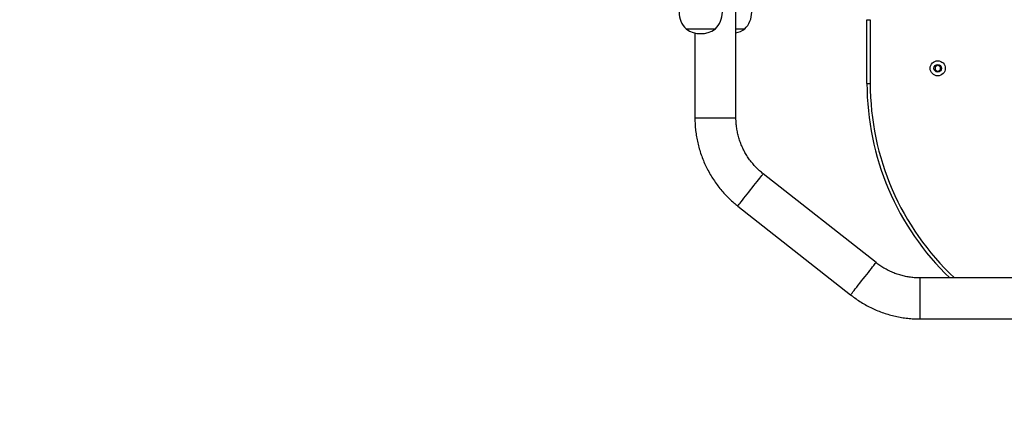
# Model space of a CAD drawing. Units: millimetres. Extents: x 9316 to 12815, y 19889 to 20907.
# Drawn here: x 10077 to 10168, y 20043 to 20080 of the extents above; entities that cross this region are included whole.
import ezdxf

# ---------------------------------------------------------------- set-up
doc = ezdxf.new("R2010")
doc.units = ezdxf.units.MM
doc.header["$LTSCALE"] = 1000
doc.layers.add('VP-EQ', color=7, linetype='Continuous', true_color=0x8a3492)

# ---------------------------------------------------------------- blocks, each defined once
blk = doc.blocks.new('0421 20m')
at = {"color": 7, "linetype": 'Continuous', "lineweight": 25}
for p, q in [((-2645.957, -635.983), (-2645.957, -626.108)), ((-2650.566, -627.768), (-2647.968, -627.768)), ((-2647.968, -627.768), (-2647.866, -627.768)), ((-2645.957, -627.768), (-2645.195, -627.768)), ((-2645.195, -627.768), (-2645.148, -627.768)), ((-2633.833, -626.908), (-2633.533, -626.908)), ((-2633.833, -632.808), (-2633.833, -626.908)), ((-2633.533, -626.908), (-2633.533, -632.808)), ((-2649.757, -628.135), (-2649.757, -635.983)), ((-2627.286, -631.12), (-2627.536, -631.264)), ((-2627.536, -631.264), (-2627.536, -631.553)), ((-2627.036, -631.264), (-2627.286, -631.12)), ((-2627.036, -631.553), (-2627.036, -631.264)), ((-2627.536, -631.553), (-2627.286, -631.697)), ((-2627.286, -631.697), (-2627.036, -631.553)), ((-2633.833, -632.808), (-2633.533, -632.808)), ((-2632.995, -649.394), (-2643.441, -641.168)), ((-2645.792, -644.153), (-2635.346, -652.379)), ((-2591.501, -650.809), (-2628.912, -650.809)), ((-2628.912, -654.609), (-2591.501, -654.609))]:
    blk.add_line(p, q, dxfattribs=at)
at = {"color": 8, "linetype": 'Continuous', "lineweight": 25}
for p, q in [((-2649.757, -635.983), (-2647.857, -635.983)), ((-2647.857, -635.983), (-2645.957, -635.983)), ((-2628.912, -652.709), (-2628.912, -650.809)), ((-2628.912, -654.609), (-2628.912, -652.709))]:
    blk.add_line(p, q, dxfattribs=at)
at = {"color": 8, "linetype": 'Continuous', "lineweight": 25, "flags": 128}
for points in [[(-2644.616, -642.661), (-2644.456, -642.457), (-2644.299, -642.258), (-2644.148, -642.066), (-2644.005, -641.885), (-2643.874, -641.719), (-2643.757, -641.57), (-2643.656, -641.441), (-2643.572, -641.335), (-2643.509, -641.254), (-2643.465, -641.199), (-2643.443, -641.171), (-2643.441, -641.168)], [(-2645.792, -644.153), (-2645.789, -644.15), (-2645.767, -644.122), (-2645.724, -644.067), (-2645.66, -643.986), (-2645.577, -643.88), (-2645.475, -643.752), (-2645.358, -643.603), (-2645.227, -643.436), (-2645.085, -643.255), (-2644.933, -643.063), (-2644.776, -642.864), (-2644.616, -642.661)], [(-2634.171, -650.887), (-2634.011, -650.684), (-2633.854, -650.484), (-2633.703, -650.292), (-2633.56, -650.111), (-2633.429, -649.945), (-2633.312, -649.796), (-2633.211, -649.667), (-2633.127, -649.561), (-2633.063, -649.48), (-2633.02, -649.425), (-2632.998, -649.398), (-2632.995, -649.394)], [(-2635.346, -652.379), (-2635.344, -652.376), (-2635.322, -652.348), (-2635.279, -652.293), (-2635.215, -652.212), (-2635.131, -652.106), (-2635.03, -651.978), (-2634.913, -651.829), (-2634.782, -651.662), (-2634.639, -651.481), (-2634.488, -651.29), (-2634.331, -651.09), (-2634.171, -650.887)]]:
    blk.add_lwpolyline(points, dxfattribs=at)
at = {"color": 7, "linetype": 'Continuous', "lineweight": 25}
for radius in [0.7, 0.35]:
    blk.add_circle((-2627.286, -631.408), radius, dxfattribs=at)
for centre, radius, start, end in [((-2649.019, -626.208), 2.197, 180, 225.23973), ((-2649.413, -626.208), 2.197, 314.76027, 0), ((-2646.695, -626.208), 2.197, 314.76027, 0), ((-2649.216, -625.864), 2.334, 234.66472, 305.33528), ((-2646.498, -625.864), 2.334, 283.40649, 305.33528), ((-2608.833, -632.808), 25, 180, 226.05735)]:
    blk.add_arc(centre, radius, start, end, dxfattribs=at)
at = {"color": 8, "linetype": 'Continuous', "lineweight": 25}
blk.add_arc((-2608.833, -632.808), 24.7, 180, 226.78423, dxfattribs=at)
at = {"color": 7, "linetype": 'Continuous', "lineweight": 25}
for points, knots in [([(-2649.757, -635.983), (-2649.756, -636.094), (-2649.753, -636.396), (-2649.723, -636.889), (-2649.657, -637.459), (-2649.56, -638.024), (-2649.432, -638.583), (-2649.274, -639.134), (-2649.085, -639.675), (-2648.867, -640.206), (-2648.62, -640.723), (-2648.345, -641.226), (-2648.042, -641.713), (-2647.713, -642.183), (-2647.359, -642.634), (-2646.98, -643.065), (-2646.578, -643.474), (-2646.182, -643.837), (-2645.913, -644.055), (-2645.792, -644.153)], [0, 0, 0, 0, 0.035489, 0.096475, 0.157467, 0.218459, 0.279451, 0.340443, 0.401435, 0.462428, 0.52342, 0.584413, 0.645405, 0.706397, 0.767389, 0.82838, 0.889374, 0.950365, 1, 1, 1, 1]), ([(-2643.441, -641.168), (-2643.496, -641.124), (-2643.669, -640.984), (-2643.947, -640.732), (-2644.265, -640.404), (-2644.559, -640.054), (-2644.828, -639.684), (-2645.071, -639.297), (-2645.286, -638.894), (-2645.473, -638.477), (-2645.631, -638.049), (-2645.759, -637.61), (-2645.856, -637.163), (-2645.922, -636.711), (-2645.953, -636.317), (-2645.956, -636.074), (-2645.957, -635.983)], [0, 0, 0, 0, 0.035491, 0.112047, 0.188614, 0.265182, 0.341751, 0.418319, 0.494887, 0.571456, 0.648023, 0.724593, 0.801157, 0.877727, 0.954295, 1, 1, 1, 1]), ([(-2628.912, -650.809), (-2628.982, -650.808), (-2629.205, -650.806), (-2629.58, -650.78), (-2630.032, -650.719), (-2630.48, -650.626), (-2630.919, -650.502), (-2631.35, -650.348), (-2631.768, -650.165), (-2632.173, -649.953), (-2632.556, -649.718), (-2632.826, -649.526), (-2632.968, -649.416), (-2632.995, -649.394)], [0, 0, 0, 0, 0.048078, 0.151783, 0.255504, 0.359227, 0.462949, 0.566672, 0.670392, 0.774115, 0.877836, 0.976108, 1, 1, 1, 1]), ([(-2635.346, -652.379), (-2635.258, -652.447), (-2635.019, -652.632), (-2634.613, -652.913), (-2634.125, -653.214), (-2633.621, -653.488), (-2633.103, -653.733), (-2632.572, -653.949), (-2632.03, -654.136), (-2631.478, -654.293), (-2630.919, -654.419), (-2630.353, -654.514), (-2629.783, -654.578), (-2629.302, -654.606), (-2629.011, -654.608), (-2628.912, -654.609)], [0, 0, 0, 0, 0.048074, 0.130689, 0.213312, 0.295934, 0.378556, 0.46118, 0.543802, 0.626424, 0.709046, 0.791668, 0.874291, 0.956913, 1, 1, 1, 1])]:
    blk.add_open_spline(points, degree=3, knots=knots, dxfattribs=at)
blk = doc.blocks.new('0421 20m 2d')
at = {"layer": 'VP-EQ', "color": 0}
blk.add_lwpolyline([(10167.875, 19888.644), (11982.443, 19888.644), (12286.83, 19987.559), (12286.83, 20409.561), (11982.443, 20510.972), (10167.875, 20510.972, 0.414214), (9967.875, 20310.972), (9967.875, 20088.644, 0.414214)], format="xyb", close=True, dxfattribs=at)
blk.add_blockref('0421 20m', (12789.409, 20707.267), dxfattribs=at)

msp = doc.modelspace()

# ---------------------------------------------------------------- linework, layer by layer
at = {"color": 6}
msp.add_lwpolyline([(10167.875, 19888.644), (11982.443, 19888.644), (12286.83, 19987.559), (12286.83, 20409.561), (11982.443, 20510.972), (10167.875, 20510.972, 0.414214), (9967.875, 20310.972), (9967.875, 20088.644, 0.414214)], format="xyb", close=True, dxfattribs=at)

# ---------------------------------------------------------------- block references
at = {"layer": 'VP-EQ', "color": 0}
msp.add_blockref('0421 20m 2d', (0, 0), dxfattribs=at)

doc.saveas('drawing.dxf')
